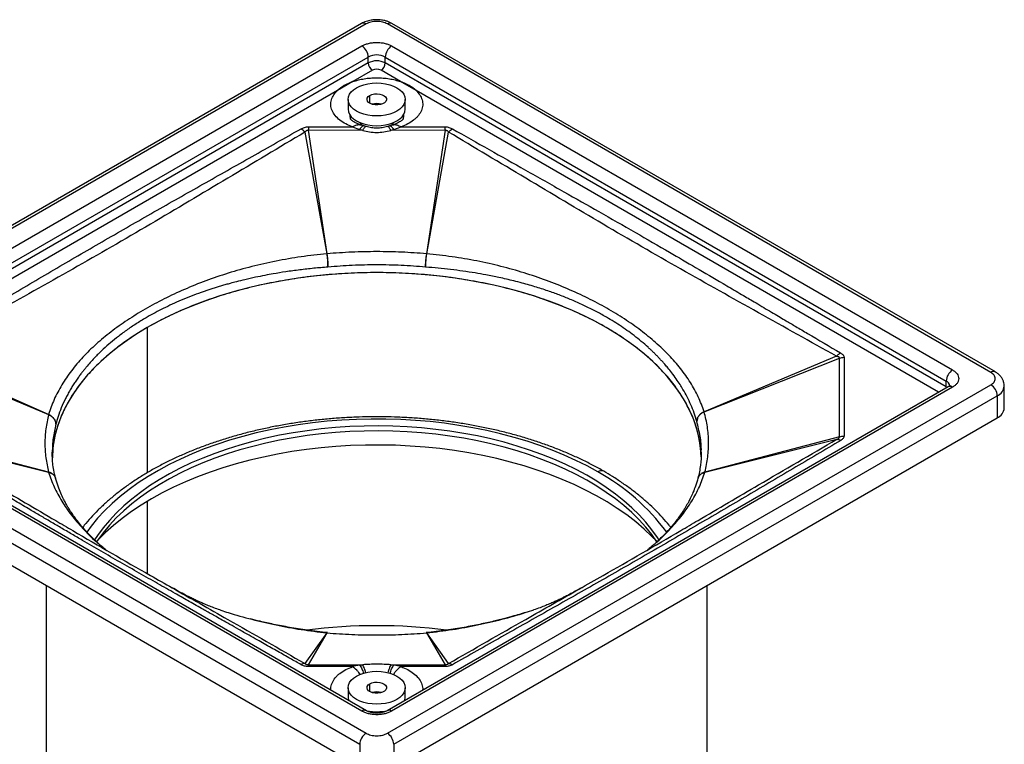
# Model space of a CAD drawing. Units: millimetres. Extents: x 0 to 420, y 0 to 297.
# Drawn here: x 285 to 367, y 161 to 221 of the extents above; entities that cross this region are included whole.
import ezdxf

# ---------------------------------------------------------------- set-up
doc = ezdxf.new("R2010")
doc.units = ezdxf.units.MM

msp = doc.modelspace()

# ---------------------------------------------------------------- linework, layer by layer
at = {"color": 7, "linetype": 'Continuous', "lineweight": 25}
for p, q in [((313.935, 221.021), (263.73, 192.039)), ((314.31, 220.984), (264.105, 192.001)), ((366.282, 192.001), (316.077, 220.984)), ((366.657, 192.039), (316.452, 221.021)), ((267.287, 192.206), (313.956, 219.147)), ((316.431, 219.147), (363.1, 192.206)), ((267.817, 191.287), (314.486, 218.228)), ((314.486, 217.739), (314.486, 218.228)), ((315.901, 218.228), (362.57, 191.287)), ((315.901, 217.739), (315.901, 218.228)), ((314.486, 217.739), (267.817, 190.797)), ((314.84, 217.126), (313.21, 216.185)), ((317.177, 216.185), (315.547, 217.126)), ((362.57, 190.797), (315.901, 217.739)), ((311.926, 215.444), (268.462, 190.352)), ((313.21, 216.185), (311.926, 215.444)), ((318.461, 215.444), (317.177, 216.185)), ((361.926, 190.352), (318.461, 215.444)), ((312.819, 214.707), (312.819, 213.891)), ((314.62, 214.376), (314.62, 215.038)), ((317.569, 213.891), (317.569, 214.707)), ((309.516, 212.423), (313.174, 212.425)), ((313.174, 212.425), (313.77, 212.213)), ((314.022, 212.133), (313.77, 212.213)), ((314.312, 212.44), (314.138, 212.497)), ((316.249, 212.497), (316.075, 212.44)), ((316.617, 212.213), (316.365, 212.133)), ((316.617, 212.213), (317.213, 212.425)), ((317.213, 212.425), (320.871, 212.423)), ((309.22, 211.985), (311.037, 201.869)), ((311.057, 201.87), (309.517, 212.137)), ((314.022, 212.133), (309.517, 212.137)), ((320.871, 212.137), (316.365, 212.133)), ((320.871, 212.137), (319.33, 201.87)), ((319.35, 201.869), (321.167, 211.985)), ((311.037, 201.869), (311.057, 201.87)), ((319.33, 201.87), (319.35, 201.869)), ((296.102, 195.735), (296.102, 183.656)), ((287.889, 188.506), (276.921, 193.339)), ((353.447, 193.343), (342.434, 188.739)), ((276.704, 193.195), (287.887, 188.494)), ((342.436, 188.728), (353.684, 193.198)), ((353.684, 186.64), (353.684, 193.198)), ((354.068, 193.261), (354.069, 186.703)), ((264.105, 190.981), (314.31, 161.998)), ((316.077, 161.998), (366.282, 190.981)), ((362.57, 190.797), (362.57, 191.287)), ((367.398, 189.042), (367.398, 190.879)), ((263.575, 190.062), (313.779, 161.08)), ((313.956, 163.835), (267.287, 190.777)), ((314.331, 163.872), (267.662, 190.814)), ((362.725, 190.814), (316.056, 163.872)), ((363.1, 190.777), (316.431, 163.835)), ((316.608, 161.08), (366.812, 190.062)), ((362.57, 190.797), (362.564, 190.721)), ((362.63, 190.759), (362.57, 190.797)), ((366.812, 190.062), (366.812, 188.225)), ((287.89, 188.506), (287.887, 188.494)), ((342.434, 188.739), (342.432, 188.739)), ((342.435, 188.727), (342.436, 188.728)), ((263.575, 188.225), (313.779, 159.243)), ((316.608, 159.243), (366.812, 188.225)), ((287.887, 183.718), (276.704, 186.64)), ((276.921, 186.442), (287.889, 183.707)), ((342.498, 183.707), (353.466, 186.442)), ((353.684, 186.64), (342.501, 183.718)), ((342.171, 185.089), (342.186, 185.359)), ((287.887, 183.718), (287.89, 183.707)), ((342.497, 183.707), (342.5, 183.718)), ((288.465, 183.202), (288.469, 183.177)), ((341.917, 183.172), (341.922, 183.202)), ((296.102, 181.279), (296.102, 175.27)), ((287.694, 174.302), (287.694, 155.356)), ((288.689, 173.727), (288.752, 173.678)), ((288.754, 173.689), (288.752, 173.678)), ((288.752, 173.678), (288.763, 173.684)), ((342.694, 155.356), (342.694, 174.302)), ((302.127, 172.272), (302.234, 172.235)), ((311.037, 170.344), (309.22, 167.796)), ((309.517, 167.698), (311.057, 170.342)), ((311.067, 170.36), (311.037, 170.344)), ((311.037, 170.344), (311.057, 170.342)), ((311.057, 170.342), (311.088, 170.36)), ((311.071, 170.362), (311.067, 170.36)), ((319.299, 170.358), (319.304, 170.356)), ((319.304, 170.356), (319.33, 170.342)), ((319.321, 170.358), (319.316, 170.36)), ((319.35, 170.344), (319.321, 170.358)), ((319.33, 170.342), (319.35, 170.344)), ((319.33, 170.342), (320.871, 167.698)), ((321.167, 167.796), (319.35, 170.344)), ((313.174, 167.536), (309.516, 167.538)), ((309.517, 167.698), (314.022, 167.697)), ((313.77, 167.672), (313.174, 167.536)), ((316.365, 167.697), (320.871, 167.698)), ((317.213, 167.536), (316.617, 167.672)), ((320.871, 167.538), (317.213, 167.536)), ((312.819, 165.785), (312.819, 164.968)), ((314.62, 165.454), (314.62, 166.116)), ((317.569, 164.968), (317.569, 165.785)), ((313.779, 161.08), (313.779, 159.243)), ((316.608, 161.08), (316.608, 159.243))]:
    msp.add_line(p, q, dxfattribs=at)
at = {"color": 7, "linetype": 'Continuous', "lineweight": 25, "flags": 128}
for points in [[(313.514, 215.677), (313.798, 215.816), (314.115, 215.929), (314.46, 216.011), (314.822, 216.061), (315.194, 216.078), (315.565, 216.061), (315.927, 216.011), (316.272, 215.929), (316.59, 215.816), (316.873, 215.677), (317.115, 215.513), (317.31, 215.33), (317.452, 215.131), (317.539, 214.922), (317.569, 214.707), (317.539, 214.493), (317.452, 214.283), (317.31, 214.085), (317.115, 213.901), (316.873, 213.738), (316.59, 213.598), (316.272, 213.485), (315.927, 213.403), (315.565, 213.353), (315.194, 213.336), (314.822, 213.353), (314.46, 213.403), (314.115, 213.485), (313.798, 213.598), (313.514, 213.738), (313.272, 213.901), (313.077, 214.085), (312.935, 214.283), (312.848, 214.493), (312.819, 214.707), (312.848, 214.922), (312.935, 215.131), (313.077, 215.33), (313.272, 215.513), (313.514, 215.677)], [(314.62, 215.038), (314.796, 215.115), (315.002, 215.162), (315.221, 215.175), (315.439, 215.153), (315.638, 215.098), (315.804, 215.015), (315.926, 214.908), (315.992, 214.787), (316, 214.659), (315.948, 214.535), (315.839, 214.424), (315.683, 214.334), (315.491, 214.272), (315.276, 214.242), (315.056, 214.246), (314.845, 214.285), (314.661, 214.354), (314.516, 214.45), (314.421, 214.566), (314.384, 214.691), (314.406, 214.818), (314.487, 214.936), (314.62, 215.038)], [(312.819, 213.891), (312.848, 213.676), (312.935, 213.467), (313.077, 213.268), (313.272, 213.085), (313.514, 212.921), (313.798, 212.781), (314.115, 212.669), (314.46, 212.587), (314.822, 212.536), (315.194, 212.52), (315.565, 212.536), (315.927, 212.587), (316.272, 212.669), (316.59, 212.781), (316.873, 212.921), (317.115, 213.085), (317.31, 213.268), (317.452, 213.467), (317.539, 213.676), (317.569, 213.891), (317.569, 213.891)], [(342.19, 184.975), (342.165, 185.434), (342.078, 186.152), (341.935, 186.867), (341.734, 187.578), (341.476, 188.283), (341.163, 188.979), (340.794, 189.667), (340.37, 190.344), (339.893, 191.01), (339.363, 191.662), (338.781, 192.298), (338.149, 192.919), (337.468, 193.523), (336.74, 194.107), (335.966, 194.671), (335.147, 195.215), (334.285, 195.735), (333.383, 196.233), (332.442, 196.705), (331.465, 197.152), (330.452, 197.573), (329.407, 197.966), (328.332, 198.331), (327.228, 198.667), (326.099, 198.973), (324.947, 199.248), (323.774, 199.493), (322.582, 199.706), (321.375, 199.887), (320.155, 200.035), (318.924, 200.151), (317.685, 200.234), (316.441, 200.284), (315.194, 200.301), (313.947, 200.284), (312.702, 200.234), (311.463, 200.151), (310.232, 200.035), (309.012, 199.887), (307.805, 199.706), (306.613, 199.493), (305.44, 199.248), (304.288, 198.973), (303.159, 198.667), (302.055, 198.331), (300.98, 197.966), (299.935, 197.573), (298.922, 197.152), (297.945, 196.705), (297.004, 196.233), (296.102, 195.735)], [(296.102, 195.735), (295.24, 195.215), (294.422, 194.671), (293.647, 194.107), (292.919, 193.523), (292.238, 192.919), (291.606, 192.298), (291.024, 191.662), (290.494, 191.01), (290.017, 190.344), (289.593, 189.667), (289.224, 188.979), (288.911, 188.283), (288.653, 187.578), (288.452, 186.867), (288.309, 186.152), (288.222, 185.434), (288.194, 184.714)], [(333.578, 183.732), (332.69, 184.222), (331.762, 184.686), (330.797, 185.125), (329.798, 185.537), (328.765, 185.921), (327.703, 186.277), (326.613, 186.603), (325.497, 186.9), (324.358, 187.165), (323.199, 187.399), (322.022, 187.602), (320.829, 187.772), (319.624, 187.909), (318.41, 188.013), (317.188, 188.084), (315.961, 188.122), (314.733, 188.126), (313.506, 188.097), (312.282, 188.034), (311.066, 187.938), (309.858, 187.809), (308.662, 187.647), (307.481, 187.453), (306.317, 187.227), (305.173, 186.969), (304.051, 186.68), (302.954, 186.361), (301.885, 186.013), (300.845, 185.636), (299.837, 185.231), (298.863, 184.798), (297.926, 184.34), (297.027, 183.857), (296.169, 183.35), (295.353, 182.82), (294.582, 182.268), (293.857, 181.696), (293.179, 181.105), (292.55, 180.495), (291.972, 179.87), (291.446, 179.229), (291.079, 178.731)], [(338.673, 178.075), (338.54, 178.28), (338.085, 178.921), (337.577, 179.547), (337.017, 180.16), (336.407, 180.756), (335.748, 181.334), (335.043, 181.893), (334.291, 182.433), (333.496, 182.951), (332.658, 183.446), (331.78, 183.917), (330.864, 184.364), (329.912, 184.785), (328.927, 185.179), (327.909, 185.545), (326.863, 185.883), (325.789, 186.191), (324.691, 186.469), (323.572, 186.717), (322.433, 186.933), (321.277, 187.117), (320.108, 187.27), (318.927, 187.389), (317.737, 187.476), (316.542, 187.53), (315.343, 187.551), (314.145, 187.539), (312.948, 187.493), (311.757, 187.414), (310.574, 187.303), (309.401, 187.158), (308.242, 186.982), (307.098, 186.774), (305.974, 186.534), (304.87, 186.263), (303.79, 185.962), (302.737, 185.632), (301.712, 185.273), (300.718, 184.886), (299.757, 184.472), (298.832, 184.031), (297.945, 183.566), (297.097, 183.076), (296.291, 182.564), (295.528, 182.03), (294.811, 181.476), (294.14, 180.902), (293.518, 180.31), (292.946, 179.702), (292.425, 179.079), (291.956, 178.442), (291.712, 178.072)], [(338.504, 177.926), (338.085, 178.512), (337.577, 179.139), (337.017, 179.751), (336.407, 180.347), (335.748, 180.926), (335.043, 181.485), (334.291, 182.024), (333.496, 182.542), (332.658, 183.037), (331.78, 183.509), (330.864, 183.956), (329.912, 184.376), (328.927, 184.77), (327.909, 185.137), (326.863, 185.474), (325.789, 185.783), (324.691, 186.061), (323.572, 186.308), (322.433, 186.525), (321.277, 186.709), (320.108, 186.861), (318.927, 186.981), (317.737, 187.068), (316.542, 187.122), (315.343, 187.143), (314.145, 187.13), (312.948, 187.085), (311.757, 187.006), (310.574, 186.894), (309.401, 186.75), (308.242, 186.574), (307.098, 186.365), (305.974, 186.126), (304.87, 185.855), (303.79, 185.554), (302.737, 185.224), (301.712, 184.865), (300.718, 184.478), (299.757, 184.063), (298.832, 183.623), (297.945, 183.158), (297.097, 182.668), (296.291, 182.156), (295.528, 181.622), (294.811, 181.067), (294.14, 180.494), (293.518, 179.902), (292.946, 179.294), (292.425, 178.67), (291.956, 178.033), (291.88, 177.922)], [(338.457, 177.996), (338.091, 178.37), (337.441, 178.981), (336.742, 179.574), (335.995, 180.147), (335.202, 180.7), (334.366, 181.23), (333.487, 181.737), (332.569, 182.22), (331.612, 182.678), (330.619, 183.109), (329.592, 183.512), (328.533, 183.888), (327.445, 184.234), (326.33, 184.551), (325.191, 184.837), (324.03, 185.092), (322.849, 185.315), (321.651, 185.506), (320.44, 185.665), (319.216, 185.79), (317.984, 185.882), (316.746, 185.941), (315.504, 185.966), (314.262, 185.958), (313.022, 185.916), (311.786, 185.841), (310.558, 185.732), (309.34, 185.59), (308.135, 185.415), (306.946, 185.208), (305.774, 184.969), (304.624, 184.698), (303.496, 184.396), (302.394, 184.065), (301.321, 183.704), (300.278, 183.314), (299.268, 182.897), (298.292, 182.452), (297.354, 181.982), (296.455, 181.487), (295.598, 180.968), (294.783, 180.426), (294.013, 179.863), (293.29, 179.28), (292.615, 178.678), (291.989, 178.058), (291.93, 177.996)], [(313.514, 166.754), (313.798, 166.894), (314.115, 167.006), (314.46, 167.089), (314.822, 167.139), (315.194, 167.156), (315.565, 167.139), (315.927, 167.089), (316.272, 167.006), (316.59, 166.894), (316.873, 166.754), (317.115, 166.591), (317.31, 166.407), (317.452, 166.209), (317.539, 165.999), (317.569, 165.785), (317.539, 165.57), (317.452, 165.361), (317.31, 165.162), (317.115, 164.979), (316.873, 164.815), (316.59, 164.676), (316.272, 164.563), (315.927, 164.481), (315.565, 164.431), (315.194, 164.414), (314.822, 164.431), (314.46, 164.481), (314.115, 164.563), (313.798, 164.676), (313.514, 164.815), (313.272, 164.979), (313.077, 165.162), (312.935, 165.361), (312.848, 165.57), (312.819, 165.785), (312.848, 165.999), (312.935, 166.209), (313.077, 166.407), (313.272, 166.591), (313.514, 166.754)], [(314.62, 166.116), (314.796, 166.193), (315.002, 166.239), (315.221, 166.252), (315.439, 166.231), (315.638, 166.176), (315.804, 166.092), (315.926, 165.986), (315.992, 165.864), (316, 165.737), (315.948, 165.613), (315.839, 165.502), (315.683, 165.412), (315.491, 165.35), (315.276, 165.319), (315.056, 165.324), (314.845, 165.362), (314.661, 165.432), (314.516, 165.528), (314.421, 165.643), (314.384, 165.769), (314.406, 165.896), (314.487, 166.014), (314.62, 166.116)], [(312.819, 164.968), (312.848, 164.754), (312.857, 164.724)], [(317.53, 164.724), (317.539, 164.754), (317.569, 164.968)]]:
    msp.add_lwpolyline(points, dxfattribs=at)
at = {"color": 7, "linetype": 'Continuous', "lineweight": 25}
for centre, radius, start, end in [((314.09, 220.677), 0.377, 54.38242, 114.30712), ((316.297, 220.677), 0.377, 65.69288, 125.61758), ((313.335, 218.176), 1.153, 2.60548, 57.39452), ((317.052, 218.176), 1.153, 122.60548, 177.39452), ((315.194, 216.864), 1.537, 62.60967, 117.39033), ((315.194, 216.374), 1.537, 62.60967, 117.39033), ((315.254, 217.773), 0.768, 182.60548, 237.39452), ((315.194, 216.444), 0.769, 62.60967, 117.39033), ((315.133, 217.773), 0.768, 302.60548, 357.39452), ((315.194, 213.026), 1.333, 72.72234, 107.27766), ((313.717, 213.36), 0.774, 173.81012, 202.15314), ((316.67, 213.36), 0.774, 337.768, 6.18857), ((314.539, 213.27), 0.901, 212.18707, 237.51202), ((315.827, 213.286), 0.927, 299.30544, 327.66841), ((363.721, 191.235), 1.153, 122.60548, 177.39452), ((366.502, 191.694), 0.378, 65.98675, 125.59193), ((362.384, 190.845), 0.479, 4.02951, 67.26366), ((365.661, 190.01), 1.153, 2.60548, 57.39452), ((366.421, 190.962), 0.981, 293.50816, 354.73513), ((362.88, 190.47), 0.377, 54.38242, 114.30712), ((366.423, 189.123), 0.979, 293.46213, 355.21773), ((333.871, 183.323), 0.504, 65.89152, 125.60025), ((325.123, 168.266), 17.627, 36.36718, 61.3369), ((315.194, 124.637), 46.307, 82.81309, 97.21223), ((315.194, 164.104), 1.333, 72.72234, 107.27766), ((314.174, 163.55), 0.359, 63.76893, 127.2809), ((316.213, 163.55), 0.359, 52.71998, 116.22226), ((314.931, 161.027), 1.153, 122.60548, 177.39452), ((315.456, 161.027), 1.153, 2.60548, 57.39452)]:
    msp.add_arc(centre, radius, start, end, dxfattribs=at)
for points, knots in [([(315.194, 221.333), (315.081, 221.329), (314.924, 221.324), (314.698, 221.292), (314.512, 221.254), (314.3, 221.19), (314.104, 221.114), (313.988, 221.048), (313.937, 221.019)], [0, 0, 0, 0, 0.248992, 0.347383, 0.510412, 0.678143, 0.857485, 1, 1, 1, 1]), ([(316.077, 220.984), (315.954, 221.041), (315.764, 221.13), (315.448, 221.185), (315.194, 221.2), (314.939, 221.185), (314.623, 221.13), (314.433, 221.041), (314.31, 220.984)], [0, 0, 0, 0, 0.239443, 0.369653, 0.5, 0.63021, 0.760557, 1, 1, 1, 1]), ([(316.449, 221.018), (316.417, 221.038), (316.313, 221.102), (316.116, 221.181), (315.889, 221.251), (315.679, 221.294), (315.455, 221.325), (315.293, 221.33), (315.194, 221.333)], [0, 0, 0, 0, 0.092854, 0.295738, 0.495387, 0.640689, 0.780708, 1, 1, 1, 1]), ([(313.956, 219.147), (314.038, 219.19), (314.202, 219.275), (314.503, 219.367), (314.836, 219.429), (315.193, 219.45), (315.491, 219.433), (315.722, 219.398), (315.936, 219.351), (316.185, 219.275), (316.349, 219.19), (316.431, 219.147)], [0, 0, 0, 0, 0.119959, 0.239966, 0.369891, 0.499914, 0.629839, 0.694579, 0.760032, 0.879992, 1, 1, 1, 1]), ([(313.21, 216.185), (313.359, 216.233), (313.657, 216.329), (314.148, 216.428), (314.662, 216.492), (315.193, 216.512), (315.725, 216.492), (316.239, 216.428), (316.73, 216.329), (317.028, 216.233), (317.177, 216.185)], [0, 0, 0, 0, 0.122617, 0.245266, 0.372601, 0.5, 0.627335, 0.754733, 0.87735, 1, 1, 1, 1]), ([(313.174, 212.425), (312.984, 212.502), (312.592, 212.66), (312.102, 212.979), (311.707, 213.357), (311.449, 213.783), (311.364, 214.157), (311.374, 214.455), (311.436, 214.742), (311.59, 215.083), (311.816, 215.326), (311.926, 215.444)], [0, 0, 0, 0, 0.116615, 0.240115, 0.368674, 0.499919, 0.631164, 0.695502, 0.759885, 0.883385, 1, 1, 1, 1]), ([(318.461, 215.444), (318.571, 215.326), (318.797, 215.083), (318.985, 214.671), (319.041, 214.23), (318.938, 213.783), (318.722, 213.427), (318.479, 213.164), (318.2, 212.924), (317.795, 212.66), (317.403, 212.502), (317.213, 212.425)], [0, 0, 0, 0, 0.116615, 0.240115, 0.368674, 0.499919, 0.631164, 0.695502, 0.759885, 0.883385, 1, 1, 1, 1]), ([(313.875, 212.585), (313.853, 212.591), (313.758, 212.619), (313.608, 212.676), (313.431, 212.755), (313.283, 212.837), (313.166, 212.915), (313.079, 212.985), (313.025, 213.04), (312.999, 213.074), (312.998, 213.076), (312.998, 213.076)], [0, 0, 0, 0, 0.036021, 0.158753, 0.281666, 0.404137, 0.526092, 0.648105, 0.771575, 0.898237, 1, 1, 1, 1]), ([(317.391, 213.078), (317.389, 213.076), (317.386, 213.07), (317.348, 213.024), (317.276, 212.957), (317.165, 212.875), (317.017, 212.786), (316.831, 212.698), (316.66, 212.629), (316.545, 212.595), (316.511, 212.585)], [0, 0, 0, 0, 0.135682, 0.271446, 0.404835, 0.537784, 0.671615, 0.80703, 0.943732, 1, 1, 1, 1]), ([(276.595, 193.614), (277.928, 194.399), (280.593, 195.968), (284.581, 198.328), (288.576, 200.684), (292.6, 203.023), (296.655, 205.345), (300.732, 207.654), (304.822, 209.955), (307.541, 211.494), (308.9, 212.263)], [0, 0, 0, 0, 0.124999, 0.25, 0.375001, 0.5, 0.625, 0.75, 0.875, 1, 1, 1, 1]), ([(308.9, 212.263), (308.99, 212.306), (309.126, 212.37), (309.345, 212.416), (309.46, 212.421), (309.516, 212.423)], [0, 0, 0, 0, 0.501683, 0.756723, 1, 1, 1, 1]), ([(309.22, 211.985), (309.163, 212.047), (309.06, 212.159), (308.949, 212.231), (308.9, 212.263)], [0, 0, 0, 0, 0.559729, 1, 1, 1, 1]), ([(309.516, 212.423), (309.516, 212.377), (309.516, 212.294), (309.516, 212.185), (309.517, 212.137)], [0, 0, 0, 0, 0.55981, 1, 1, 1, 1]), ([(313.174, 212.425), (313.293, 212.489), (313.445, 212.569), (313.613, 212.602), (313.699, 212.609), (313.783, 212.604), (313.842, 212.595), (313.871, 212.584), (313.874, 212.582)], [0, 0, 0, 0, 0.464493, 0.588996, 0.716645, 0.847426, 0.981331, 1, 1, 1, 1]), ([(314.133, 212.483), (314.126, 212.49), (314.086, 212.53), (313.962, 212.454), (313.834, 212.293), (313.77, 212.213)], [0, 0, 0, 0, 0.0957, 0.547847, 1, 1, 1, 1]), ([(314.138, 212.496), (314.126, 212.5), (314.108, 212.505), (314.066, 212.518), (314.033, 212.528), (313.997, 212.541), (313.939, 212.562), (313.901, 212.575), (313.873, 212.584)], [0, 0, 0, 0, 0.275152, 0.381163, 0.476898, 0.575492, 0.689929, 1, 1, 1, 1]), ([(314.022, 212.133), (314.074, 212.216), (314.178, 212.382), (314.275, 212.467), (314.303, 212.433), (314.308, 212.427)], [0, 0, 0, 0, 0.453081, 0.906157, 1, 1, 1, 1]), ([(316.075, 212.44), (315.933, 212.404), (315.647, 212.331), (315.194, 212.305), (314.74, 212.331), (314.454, 212.404), (314.312, 212.44)], [0, 0, 0, 0, 0.2486154, 0.5, 0.7513846, 1, 1, 1, 1]), ([(316.365, 212.133), (316.313, 212.216), (316.209, 212.382), (316.112, 212.467), (316.084, 212.433), (316.079, 212.427)], [0, 0, 0, 0, 0.453084, 0.906174, 1, 1, 1, 1]), ([(316.515, 212.584), (316.487, 212.575), (316.449, 212.563), (316.391, 212.542), (316.354, 212.529), (316.321, 212.518), (316.279, 212.506), (316.262, 212.5), (316.249, 212.497)], [0, 0, 0, 0, 0.310574, 0.425264, 0.524007, 0.619713, 0.725513, 1, 1, 1, 1]), ([(316.617, 212.213), (316.544, 212.307), (316.399, 212.493), (316.299, 212.494), (316.25, 212.494)], [0, 0, 0, 0, 0.5061732, 1, 1, 1, 1]), ([(316.512, 212.583), (316.516, 212.584), (316.571, 212.603), (316.684, 212.614), (316.91, 212.585), (317.094, 212.488), (317.213, 212.425)], [0, 0, 0, 0, 0.019868, 0.284674, 0.53661, 1, 1, 1, 1]), ([(320.871, 212.423), (320.927, 212.421), (321.042, 212.416), (321.261, 212.37), (321.397, 212.306), (321.487, 212.263)], [0, 0, 0, 0, 0.243099, 0.498312, 1, 1, 1, 1]), ([(320.871, 212.137), (320.871, 212.198), (320.871, 212.306), (320.871, 212.387), (320.871, 212.423)], [0, 0, 0, 0, 0.55981, 1, 1, 1, 1]), ([(321.167, 211.985), (321.224, 212.047), (321.327, 212.159), (321.438, 212.231), (321.487, 212.263)], [0, 0, 0, 0, 0.5597287, 1, 1, 1, 1]), ([(321.487, 212.263), (322.506, 211.686), (324.533, 210.539), (327.624, 208.795), (330.672, 207.077), (333.721, 205.35), (336.657, 203.672), (339.336, 202.123), (341.764, 200.707), (343.448, 199.72), (344.621, 199.03), (345.236, 198.668), (345.804, 198.333), (346.352, 198.009), (346.919, 197.675), (347.539, 197.308), (348.163, 196.939), (348.728, 196.605), (349.215, 196.317), (349.649, 196.061), (350.084, 195.804), (350.548, 195.53), (351.787, 194.799), (352.865, 194.164), (353.78, 193.625)], [0, 0, 0, 0, 0.093756, 0.186468, 0.283981, 0.373621, 0.467095, 0.555386, 0.622675, 0.693816, 0.713085, 0.732618, 0.751595, 0.766394, 0.784144, 0.804845, 0.82476, 0.842767, 0.858011, 0.870491, 0.883624, 0.898812, 0.914102, 1, 1, 1, 1]), ([(309.22, 211.985), (307.08, 210.707), (302.801, 208.154), (296.361, 204.31), (289.902, 200.576), (283.426, 196.971), (279.09, 194.55), (276.921, 193.339)], [0, 0, 0, 0, 0.200098, 0.4000732, 0.5999245, 0.7999, 1, 1, 1, 1]), ([(309.517, 212.137), (309.502, 212.138), (309.473, 212.14), (309.415, 212.131), (309.346, 212.104), (309.275, 212.052), (309.239, 212.008), (309.22, 211.985)], [0, 0, 0, 0, 0.110931, 0.220719, 0.450947, 0.709819, 1, 1, 1, 1]), ([(314.022, 212.133), (314.209, 212.085), (314.588, 211.99), (315.182, 211.952), (315.785, 211.987), (316.17, 212.084), (316.365, 212.133)], [0, 0, 0, 0, 0.24467, 0.496365, 0.744579, 1, 1, 1, 1]), ([(321.167, 211.985), (321.148, 212.008), (321.112, 212.052), (321.041, 212.104), (320.972, 212.131), (320.914, 212.14), (320.885, 212.138), (320.871, 212.137)], [0, 0, 0, 0, 0.290176, 0.54905, 0.77928, 0.889068, 1, 1, 1, 1]), ([(353.447, 193.343), (351.28, 194.552), (346.947, 196.969), (340.475, 200.585), (334.021, 204.31), (327.583, 208.159), (323.306, 210.709), (321.167, 211.985)], [0, 0, 0, 0, 0.200095, 0.400064, 0.59992, 0.799901, 1, 1, 1, 1]), ([(311.037, 201.869), (310.323, 201.791), (308.895, 201.636), (306.809, 201.275), (304.782, 200.82), (302.829, 200.268), (300.957, 199.63), (299.174, 198.913), (297.487, 198.123), (295.903, 197.268), (294.426, 196.352), (293.064, 195.383), (291.825, 194.361), (290.723, 193.281), (289.766, 192.149), (288.967, 190.97), (288.318, 189.755), (288.032, 188.922), (287.89, 188.506)], [0, 0, 0, 0, 0.062825, 0.125548, 0.188171, 0.250704, 0.313131, 0.375459, 0.437736, 0.499998, 0.562267, 0.624559, 0.686893, 0.749322, 0.811863, 0.874488, 0.937192, 1, 1, 1, 1]), ([(311.037, 201.869), (311.051, 201.782), (311.077, 201.607), (311.108, 201.311), (311.129, 201.016), (311.133, 200.846), (311.135, 200.761)], [0, 0, 0, 0, 0.249769, 0.500229, 0.750257, 1, 1, 1, 1]), ([(319.33, 201.87), (318.643, 201.921), (317.27, 202.021), (315.194, 202.059), (313.117, 202.021), (311.744, 201.921), (311.057, 201.87)], [0, 0, 0, 0, 0.2500157, 0.5, 0.7499843, 1, 1, 1, 1]), ([(311.135, 200.761), (311.135, 200.846), (311.136, 201.017), (311.121, 201.312), (311.094, 201.609), (311.07, 201.783), (311.057, 201.87)], [0, 0, 0, 0, 0.249743, 0.499771, 0.750231, 1, 1, 1, 1]), ([(319.33, 201.87), (319.317, 201.783), (319.293, 201.609), (319.267, 201.312), (319.251, 201.017), (319.252, 200.846), (319.253, 200.761)], [0, 0, 0, 0, 0.250007, 0.500405, 0.750397, 1, 1, 1, 1]), ([(319.253, 200.761), (319.254, 200.846), (319.258, 201.016), (319.279, 201.311), (319.31, 201.607), (319.336, 201.781), (319.35, 201.869)], [0, 0, 0, 0, 0.249603, 0.499595, 0.749993, 1, 1, 1, 1]), ([(342.432, 188.739), (342.281, 189.15), (341.979, 189.971), (341.312, 191.169), (340.494, 192.326), (339.522, 193.435), (338.412, 194.495), (337.174, 195.502), (335.815, 196.455), (334.342, 197.351), (332.764, 198.187), (331.088, 198.961), (329.32, 199.667), (327.467, 200.294), (325.535, 200.838), (323.531, 201.285), (321.468, 201.639), (320.056, 201.792), (319.35, 201.869)], [0, 0, 0, 0, 0.06282, 0.125538, 0.18816, 0.250696, 0.313123, 0.37544, 0.437702, 0.499955, 0.562236, 0.624566, 0.686935, 0.749338, 0.811804, 0.874395, 0.937149, 1, 1, 1, 1]), ([(311.135, 200.761), (310.742, 200.729), (309.954, 200.666), (308.784, 200.533), (307.656, 200.378), (306.694, 200.221), (305.851, 200.066), (305.062, 199.906), (304.27, 199.728), (303.577, 199.557), (303.052, 199.418), (302.637, 199.303), (302.272, 199.197), (301.917, 199.09), (301.57, 198.981), (301.234, 198.871), (300.906, 198.761), (300.411, 198.588), (299.745, 198.341), (298.681, 197.909), (297.44, 197.345), (296.541, 196.848), (296.102, 196.606)], [0, 0, 0, 0, 0.069773, 0.139719, 0.209839, 0.274245, 0.316389, 0.366336, 0.422161, 0.467128, 0.50002, 0.524637, 0.548817, 0.572562, 0.59587, 0.618742, 0.641178, 0.663178, 0.721425, 0.781479, 0.8934, 1, 1, 1, 1]), ([(319.253, 200.761), (318.579, 200.814), (317.232, 200.919), (315.194, 200.959), (313.155, 200.919), (311.808, 200.814), (311.135, 200.761)], [0, 0, 0, 0, 0.250001, 0.5, 0.75, 1, 1, 1, 1]), ([(341.824, 187.923), (341.752, 188.156), (341.611, 188.621), (341.334, 189.308), (341.022, 189.964), (340.713, 190.524), (340.411, 191.016), (340.102, 191.479), (339.76, 191.944), (339.436, 192.351), (339.175, 192.659), (338.961, 192.901), (338.766, 193.113), (338.569, 193.32), (338.37, 193.521), (338.169, 193.718), (337.967, 193.909), (337.651, 194.199), (337.202, 194.589), (336.429, 195.207), (335.425, 195.92), (334.3, 196.609), (333.276, 197.164), (332.362, 197.614), (331.433, 198.026), (330.498, 198.401), (329.529, 198.752), (328.463, 199.1), (327.468, 199.387), (326.422, 199.657), (325.419, 199.889), (324.34, 200.106), (323.34, 200.281), (322.364, 200.431), (321.342, 200.564), (320.304, 200.677), (319.604, 200.733), (319.253, 200.761)], [0, 0, 0, 0, 0.035528, 0.070644, 0.105349, 0.137152, 0.158232, 0.183175, 0.211075, 0.233557, 0.250002, 0.262168, 0.274145, 0.285931, 0.297527, 0.308933, 0.32015, 0.331176, 0.360517, 0.39062, 0.446426, 0.500006, 0.535317, 0.570947, 0.606896, 0.640024, 0.672917, 0.709576, 0.75, 0.772784, 0.812506, 0.846945, 0.875005, 0.905982, 0.93714, 0.96848, 1, 1, 1, 1]), ([(342.172, 185.035), (342.159, 185.336), (342.128, 186.045), (341.885, 187.155), (341.475, 188.356), (340.898, 189.535), (340.164, 190.685), (339.275, 191.797), (338.239, 192.866), (337.059, 193.885), (335.746, 194.847), (334.305, 195.747), (332.747, 196.578), (331.08, 197.337), (329.316, 198.017), (327.464, 198.616), (325.537, 199.129), (323.546, 199.553), (321.503, 199.886), (319.422, 200.125), (317.314, 200.269), (315.194, 200.317), (313.073, 200.269), (310.965, 200.125), (308.884, 199.886), (306.842, 199.553), (304.85, 199.129), (302.923, 198.616), (301.071, 198.018), (299.308, 197.336), (297.635, 196.581), (296.613, 196.017), (296.102, 195.735)], [0, 0, 0, 0, 0.024796, 0.058423, 0.092051, 0.125679, 0.159307, 0.192934, 0.226562, 0.26019, 0.293817, 0.327445, 0.361073, 0.394701, 0.428328, 0.461956, 0.495584, 0.529212, 0.562839, 0.596467, 0.630095, 0.663723, 0.69735, 0.730978, 0.764606, 0.798234, 0.831861, 0.865489, 0.899117, 0.932745, 0.966372, 1, 1, 1, 1]), ([(296.102, 196.606), (295.821, 196.44), (295.257, 196.105), (294.457, 195.567), (293.717, 195.023), (293.046, 194.477), (292.405, 193.907), (291.747, 193.261), (291.26, 192.723), (290.932, 192.329), (290.757, 192.112), (290.567, 191.866), (290.363, 191.589), (290.15, 191.284), (289.938, 190.96), (289.749, 190.652), (289.598, 190.39), (289.451, 190.123), (289.225, 189.685), (288.95, 189.074), (288.685, 188.361), (288.56, 187.908), (288.5, 187.695)], [0, 0, 0, 0, 0.070283, 0.14148, 0.213593, 0.277786, 0.341296, 0.415369, 0.500006, 0.5208, 0.544418, 0.570859, 0.600124, 0.633225, 0.667963, 0.702309, 0.72952, 0.749595, 0.784776, 0.864265, 0.936006, 1, 1, 1, 1]), ([(296.102, 195.735), (295.613, 195.44), (294.636, 194.85), (293.329, 193.884), (292.148, 192.867), (291.112, 191.797), (290.223, 190.685), (289.489, 189.535), (288.912, 188.356), (288.501, 187.155), (288.252, 186.002), (288.221, 185.249), (288.207, 184.905)], [0, 0, 0, 0, 0.101588, 0.203176, 0.304764, 0.406352, 0.50794, 0.609529, 0.711117, 0.812705, 0.914293, 1, 1, 1, 1]), ([(353.447, 193.343), (353.507, 193.406), (353.613, 193.52), (353.729, 193.593), (353.78, 193.625)], [0, 0, 0, 0, 0.559717, 1, 1, 1, 1]), ([(353.684, 193.198), (353.685, 193.207), (353.685, 193.224), (353.669, 193.257), (353.625, 193.292), (353.546, 193.324), (353.481, 193.336), (353.447, 193.343)], [0, 0, 0, 0, 0.108089, 0.216261, 0.446584, 0.707853, 1, 1, 1, 1]), ([(353.78, 193.625), (353.856, 193.572), (353.972, 193.492), (354.055, 193.362), (354.064, 193.294), (354.068, 193.261)], [0, 0, 0, 0, 0.5020998, 0.7575332, 1, 1, 1, 1]), ([(353.684, 193.198), (353.754, 193.218), (353.879, 193.254), (354.01, 193.259), (354.068, 193.261)], [0, 0, 0, 0, 0.559812, 1, 1, 1, 1]), ([(363.1, 192.206), (363.174, 192.158), (363.321, 192.064), (363.482, 191.89), (363.589, 191.698), (363.624, 191.491), (363.595, 191.319), (363.534, 191.186), (363.454, 191.062), (363.321, 190.919), (363.174, 190.824), (363.1, 190.777)], [0, 0, 0, 0, 0.119959, 0.239966, 0.369891, 0.499914, 0.629839, 0.694579, 0.760032, 0.879992, 1, 1, 1, 1]), ([(366.282, 190.981), (366.381, 191.052), (366.535, 191.162), (366.631, 191.344), (366.657, 191.491), (366.631, 191.638), (366.535, 191.821), (366.381, 191.93), (366.282, 192.001)], [0, 0, 0, 0, 0.239443, 0.369653, 0.5, 0.63021, 0.760557, 1, 1, 1, 1]), ([(367.395, 190.868), (367.396, 190.88), (367.405, 190.974), (367.371, 191.156), (367.29, 191.393), (367.159, 191.61), (366.991, 191.798), (366.82, 191.942), (366.698, 192.01), (366.654, 192.035)], [0, 0, 0, 0, 0.0248092, 0.1954723, 0.3754637, 0.5438143, 0.7185015, 0.898239, 1, 1, 1, 1]), ([(362.872, 190.931), (362.872, 190.932), (362.874, 190.935), (362.856, 190.91), (362.809, 190.866), (362.751, 190.831), (362.724, 190.814)], [0, 0, 0, 0, 0.118782, 0.430577, 0.73619, 1, 1, 1, 1]), ([(287.887, 188.494), (287.801, 188.099), (287.63, 187.308), (287.566, 186.11), (287.63, 184.911), (287.801, 184.116), (287.887, 183.718)], [0, 0, 0, 0, 0.250016, 0.5, 0.749984, 1, 1, 1, 1]), ([(287.887, 188.494), (287.973, 188.45), (288.145, 188.36), (288.338, 188.161), (288.473, 187.934), (288.491, 187.774), (288.5, 187.695)], [0, 0, 0, 0, 0.2493728, 0.4999682, 0.7504391, 1, 1, 1, 1]), ([(288.5, 187.695), (288.492, 187.776), (288.474, 187.938), (288.34, 188.168), (288.148, 188.37), (287.976, 188.461), (287.89, 188.506)], [0, 0, 0, 0, 0.249561, 0.500032, 0.750627, 1, 1, 1, 1]), ([(342.432, 188.739), (342.346, 188.693), (342.173, 188.602), (341.979, 188.399), (341.849, 188.167), (341.832, 188.004), (341.824, 187.923)], [0, 0, 0, 0, 0.25008, 0.49987, 0.750412, 1, 1, 1, 1]), ([(341.824, 187.923), (341.832, 188.003), (341.85, 188.163), (341.981, 188.392), (342.176, 188.592), (342.349, 188.682), (342.435, 188.727)], [0, 0, 0, 0, 0.249588, 0.50013, 0.74992, 1, 1, 1, 1]), ([(342.432, 188.739), (342.433, 188.736), (342.434, 188.733), (342.435, 188.729), (342.435, 188.727)], [0, 0, 0, 0, 0.56, 1, 1, 1, 1]), ([(342.434, 188.739), (342.434, 188.737), (342.435, 188.733), (342.436, 188.729), (342.436, 188.728)], [0, 0, 0, 0, 0.5599995, 1, 1, 1, 1]), ([(342.501, 183.718), (342.59, 184.135), (342.768, 184.969), (342.822, 186.228), (342.736, 187.485), (342.536, 188.313), (342.436, 188.728)], [0, 0, 0, 0, 0.250017, 0.5, 0.749984, 1, 1, 1, 1]), ([(288.5, 187.695), (288.411, 187.308), (288.232, 186.535), (288.206, 185.751), (288.194, 185.359)], [0, 0, 0, 0, 0.500001, 1, 1, 1, 1]), ([(334.076, 183.78), (334.037, 183.804), (333.719, 183.995), (333.087, 184.33), (332.182, 184.785), (331.241, 185.212), (330.271, 185.615), (329.271, 185.992), (328.245, 186.343), (327.195, 186.666), (326.122, 186.962), (325.028, 187.229), (323.916, 187.468), (322.787, 187.678), (321.644, 187.859), (320.489, 188.01), (319.324, 188.131), (318.151, 188.222), (316.973, 188.283), (315.791, 188.313), (314.608, 188.313), (313.427, 188.283), (312.248, 188.223), (311.075, 188.132), (309.91, 188.011), (308.755, 187.86), (307.612, 187.68), (306.484, 187.47), (305.371, 187.232), (304.278, 186.965), (303.204, 186.669), (302.154, 186.346), (301.128, 185.996), (300.128, 185.62), (299.157, 185.217), (298.216, 184.789), (297.307, 184.337), (296.432, 183.86), (295.593, 183.36), (294.792, 182.838), (294.029, 182.295), (293.307, 181.731), (292.627, 181.148), (291.991, 180.546), (291.403, 179.926), (290.984, 179.45), (290.777, 179.176), (290.734, 179.119)], [0, 0, 0, 0, 0.0032741, 0.0263595, 0.0494411, 0.0725166, 0.0955844, 0.1186436, 0.1416939, 0.164735, 0.1877673, 0.2107913, 0.2338074, 0.2568166, 0.2798195, 0.302817, 0.32581, 0.3487996, 0.3717865, 0.3947719, 0.4177566, 0.4407416, 0.4637277, 0.4867157, 0.5097067, 0.5327017, 0.5557015, 0.5787073, 0.6017199, 0.6247402, 0.6477692, 0.6708075, 0.6938558, 0.7169147, 0.7399845, 0.7630651, 0.7861563, 0.809257, 0.8323659, 0.8554806, 0.8785973, 0.9017102, 0.924813, 0.9478976, 0.9709546, 0.9939728, 1, 1, 1, 1]), ([(342.186, 185.359), (342.189, 185.397), (342.216, 185.847), (342.118, 186.707), (341.922, 187.518), (341.824, 187.923)], [0, 0, 0, 0, 0.044415, 0.522137, 1, 1, 1, 1]), ([(308.9, 167.698), (308.598, 167.869), (307.956, 168.233), (306.933, 168.811), (306.019, 169.327), (305.217, 169.78), (304.511, 170.178), (303.748, 170.609), (303.002, 171.03), (302.373, 171.385), (301.856, 171.676), (301.448, 171.907), (301.178, 172.059), (301.019, 172.149), (300.944, 172.191), (300.879, 172.228), (300.825, 172.258), (300.782, 172.283), (300.714, 172.321), (300.273, 172.57), (299.494, 173.01), (298.276, 173.7), (296.934, 174.46), (295.407, 175.33), (293.844, 176.225), (292.275, 177.13), (290.941, 177.904), (289.821, 178.557), (288.933, 179.075), (288.065, 179.583), (287.209, 180.086), (286.437, 180.539), (285.741, 180.949), (285.138, 181.305), (284.578, 181.635), (284.034, 181.957), (283.468, 182.291), (282.814, 182.678), (282.135, 183.079), (281.502, 183.453), (280.958, 183.775), (280.433, 184.085), (279.892, 184.404), (278.6, 185.167), (277.501, 185.814), (276.595, 186.348)], [0, 0, 0, 0, 0.0277703, 0.0591034, 0.0939993, 0.111686, 0.1327545, 0.1588542, 0.1816975, 0.2012841, 0.2166269, 0.2291329, 0.238802, 0.2414195, 0.2437153, 0.2456895, 0.247342, 0.2486728, 0.249682, 0.2535775, 0.289221, 0.3212527, 0.3655615, 0.4127322, 0.462024, 0.5101969, 0.5583343, 0.5861974, 0.614711, 0.6412291, 0.6674294, 0.6948766, 0.7135234, 0.7327048, 0.7515455, 0.7660736, 0.7837974, 0.8047169, 0.8276, 0.8475856, 0.8641917, 0.8787067, 0.896893, 0.9150369, 1, 1, 1, 1]), ([(276.921, 186.442), (279.09, 185.18), (282.952, 182.934), (286.797, 180.674), (288.482, 179.684)], [0, 0, 0, 0, 0.561627, 1, 1, 1, 1]), ([(353.792, 186.348), (352.459, 185.563), (349.794, 183.993), (345.808, 181.632), (341.809, 179.278), (337.787, 176.938), (333.734, 174.615), (329.654, 172.308), (325.566, 170.006), (322.846, 168.467), (321.487, 167.698)], [0, 0, 0, 0, 0.125, 0.25, 0.375, 0.5, 0.624999, 0.75, 0.875001, 1, 1, 1, 1]), ([(341.929, 179.699), (343.607, 180.684), (347.443, 182.938), (351.297, 185.18), (353.466, 186.442)], [0, 0, 0, 0, 0.437157, 1, 1, 1, 1]), ([(353.466, 186.442), (353.498, 186.458), (353.559, 186.487), (353.633, 186.538), (353.672, 186.582), (353.686, 186.616), (353.684, 186.632), (353.684, 186.64)], [0, 0, 0, 0, 0.290166, 0.549039, 0.779277, 0.889068, 1, 1, 1, 1]), ([(353.466, 186.442), (353.524, 186.438), (353.629, 186.43), (353.742, 186.373), (353.792, 186.348)], [0, 0, 0, 0, 0.5597287, 1, 1, 1, 1]), ([(353.684, 186.64), (353.754, 186.66), (353.879, 186.696), (354.011, 186.701), (354.069, 186.703)], [0, 0, 0, 0, 0.55981, 1, 1, 1, 1]), ([(354.069, 186.703), (354.065, 186.671), (354.057, 186.605), (353.977, 186.478), (353.866, 186.399), (353.792, 186.348)], [0, 0, 0, 0, 0.243101, 0.498314, 1, 1, 1, 1]), ([(288.471, 183.201), (288.418, 183.424), (288.318, 183.847), (288.238, 184.43), (288.199, 184.931), (288.196, 185.223), (288.194, 185.358)], [0, 0, 0, 0, 0.296656, 0.56212, 0.796507, 1, 1, 1, 1]), ([(342.193, 185.371), (342.182, 185.009), (342.16, 184.285), (341.997, 183.562), (341.916, 183.201)], [0, 0, 0, 0, 0.499829, 1, 1, 1, 1]), ([(288.464, 183.203), (288.462, 183.217), (288.447, 183.31), (288.339, 183.459), (288.148, 183.629), (287.974, 183.689), (287.887, 183.718)], [0, 0, 0, 0, 0.0555172, 0.3701677, 0.6853302, 1, 1, 1, 1]), ([(287.89, 183.707), (288.032, 183.299), (288.318, 182.484), (288.967, 181.292), (289.765, 180.129), (290.727, 179.006), (291.682, 178.049), (292.37, 177.489), (292.638, 177.271)], [0, 0, 0, 0, 0.177983, 0.355674, 0.533141, 0.710368, 0.887279, 1, 1, 1, 1]), ([(287.89, 183.707), (287.977, 183.678), (288.15, 183.619), (288.341, 183.452), (288.448, 183.306), (288.463, 183.215), (288.465, 183.202)], [0, 0, 0, 0, 0.315923, 0.632341, 0.948245, 1, 1, 1, 1]), ([(339.655, 179.117), (339.608, 179.178), (339.398, 179.456), (338.978, 179.934), (338.393, 180.55), (337.759, 181.148), (337.082, 181.73), (336.362, 182.292), (335.601, 182.834), (334.841, 183.332), (334.318, 183.639), (334.076, 183.78)], [0, 0, 0, 0, 0.034743, 0.15682, 0.279232, 0.401915, 0.524809, 0.647858, 0.771012, 0.894231, 1, 1, 1, 1]), ([(337.75, 177.271), (338.018, 177.489), (338.706, 178.049), (339.661, 179.006), (340.622, 180.129), (341.42, 181.292), (342.069, 182.485), (342.355, 183.299), (342.497, 183.707)], [0, 0, 0, 0, 0.1126477, 0.2895738, 0.4668148, 0.6442964, 0.8220018, 1, 1, 1, 1]), ([(341.922, 183.202), (341.924, 183.215), (341.939, 183.306), (342.046, 183.452), (342.237, 183.619), (342.411, 183.678), (342.497, 183.707)], [0, 0, 0, 0, 0.051945, 0.36789, 0.684381, 1, 1, 1, 1]), ([(342.5, 183.718), (342.414, 183.688), (342.24, 183.628), (342.048, 183.459), (341.94, 183.31), (341.925, 183.216), (341.923, 183.202)], [0, 0, 0, 0, 0.314341, 0.62955, 0.944216, 1, 1, 1, 1]), ([(292.616, 177.283), (292.518, 177.365), (292.269, 177.571), (291.908, 177.899), (291.538, 178.252), (291.207, 178.59), (290.88, 178.944), (290.537, 179.343), (290.204, 179.764), (289.913, 180.166), (289.709, 180.473), (289.559, 180.712), (289.434, 180.92), (289.289, 181.175), (289.105, 181.525), (288.891, 181.983), (288.658, 182.563), (288.535, 182.982), (288.47, 183.206)], [0, 0, 0, 0, 0.043966, 0.111707, 0.1736, 0.230198, 0.290371, 0.360224, 0.437072, 0.506022, 0.564786, 0.59189, 0.625949, 0.668098, 0.718332, 0.797875, 0.891766, 1, 1, 1, 1]), ([(341.918, 183.206), (341.854, 182.988), (341.737, 182.588), (341.523, 182.049), (341.328, 181.621), (341.166, 181.303), (341.034, 181.062), (340.911, 180.848), (340.747, 180.579), (340.524, 180.237), (340.243, 179.845), (339.948, 179.464), (339.64, 179.096), (339.328, 178.747), (338.988, 178.391), (338.597, 178.009), (338.193, 177.636), (337.896, 177.387), (337.774, 177.285)], [0, 0, 0, 0, 0.104051, 0.190757, 0.260109, 0.312094, 0.347293, 0.381099, 0.420308, 0.483054, 0.553687, 0.61946, 0.678455, 0.744409, 0.80339, 0.8653, 0.945126, 1, 1, 1, 1]), ([(288.482, 179.684), (288.955, 179.406), (291.587, 177.861), (294.819, 175.992), (297.572, 174.432), (298.179, 174.088)], [0, 0, 0, 0, 0.145845, 0.811439, 1, 1, 1, 1]), ([(332.034, 173.99), (332.7, 174.367), (335.51, 175.958), (338.808, 177.866), (341.448, 179.416), (341.929, 179.699)], [0, 0, 0, 0, 0.2023348, 0.8545755, 1, 1, 1, 1]), ([(302.153, 172.251), (301.981, 172.31), (301.665, 172.418), (301.213, 172.593), (300.832, 172.752), (300.523, 172.887), (300.281, 172.998), (300.026, 173.117), (299.705, 173.272), (299.251, 173.502), (298.726, 173.78), (298.344, 173.996), (298.159, 174.1)], [0, 0, 0, 0, 0.139079, 0.25643, 0.353185, 0.430159, 0.487921, 0.530604, 0.61335, 0.725799, 0.867303, 1, 1, 1, 1]), ([(298.179, 174.088), (299.719, 173.216), (303.408, 171.126), (307.081, 169.022), (309.22, 167.796)], [0, 0, 0, 0, 0.417393, 1, 1, 1, 1]), ([(321.167, 167.796), (323.306, 169.023), (326.921, 171.095), (330.552, 173.151), (332.034, 173.99)], [0, 0, 0, 0, 0.5918732, 1, 1, 1, 1]), ([(332.226, 174.099), (332.091, 174.022), (331.796, 173.855), (331.378, 173.63), (330.994, 173.43), (330.694, 173.279), (330.464, 173.167), (330.242, 173.061), (329.978, 172.938), (329.636, 172.786), (329.226, 172.614), (328.747, 172.426), (328.414, 172.312), (328.234, 172.251)], [0, 0, 0, 0, 0.095044, 0.208341, 0.302223, 0.376381, 0.430497, 0.47377, 0.540984, 0.626487, 0.730874, 0.854988, 1, 1, 1, 1]), ([(302.234, 172.235), (302.435, 172.166), (303.258, 171.881), (304.785, 171.463), (306.808, 170.989), (308.896, 170.605), (310.323, 170.431), (311.037, 170.344)], [0, 0, 0, 0, 0.074752, 0.305537, 0.536652, 0.768138, 1, 1, 1, 1]), ([(327.55, 172.031), (327.437, 171.995), (327.125, 171.898), (326.563, 171.735), (325.796, 171.524), (324.855, 171.289), (323.725, 171.037), (322.416, 170.787), (320.925, 170.548), (319.859, 170.428), (319.299, 170.365)], [0, 0, 0, 0, 0.043359, 0.120169, 0.213907, 0.332552, 0.470467, 0.627668, 0.804171, 1, 1, 1, 1]), ([(319.35, 170.344), (320.064, 170.431), (321.492, 170.605), (323.579, 170.989), (325.602, 171.462), (327.166, 171.893), (328.024, 172.19), (328.26, 172.272)], [0, 0, 0, 0, 0.228847, 0.457323, 0.685433, 0.913217, 1, 1, 1, 1]), ([(311.088, 170.365), (310.528, 170.428), (309.462, 170.548), (307.971, 170.787), (306.663, 171.038), (305.582, 171.276), (304.944, 171.439), (304.675, 171.508)], [0, 0, 0, 0, 0.2551063, 0.4850354, 0.6898212, 0.8694822, 1, 1, 1, 1]), ([(311.057, 170.342), (311.744, 170.294), (313.117, 170.197), (315.194, 170.161), (317.27, 170.197), (318.643, 170.294), (319.33, 170.342)], [0, 0, 0, 0, 0.250016, 0.5, 0.749984, 1, 1, 1, 1]), ([(309.22, 167.796), (309.163, 167.791), (309.06, 167.782), (308.949, 167.724), (308.9, 167.698)], [0, 0, 0, 0, 0.559729, 1, 1, 1, 1]), ([(309.516, 167.538), (309.46, 167.541), (309.345, 167.545), (309.126, 167.591), (308.99, 167.656), (308.9, 167.698)], [0, 0, 0, 0, 0.243099, 0.498313, 1, 1, 1, 1]), ([(309.22, 167.796), (309.239, 167.782), (309.275, 167.756), (309.346, 167.723), (309.415, 167.705), (309.473, 167.698), (309.502, 167.698), (309.517, 167.698)], [0, 0, 0, 0, 0.290174, 0.549051, 0.779285, 0.889073, 1, 1, 1, 1]), ([(309.517, 167.698), (309.516, 167.677), (309.516, 167.641), (309.516, 167.57), (309.516, 167.538)], [0, 0, 0, 0, 0.55981, 1, 1, 1, 1]), ([(311.392, 165.569), (311.384, 165.622), (311.351, 165.825), (311.456, 166.178), (311.665, 166.534), (311.908, 166.798), (312.187, 167.038), (312.592, 167.301), (312.984, 167.459), (313.174, 167.536)], [0, 0, 0, 0, 0.068148, 0.261869, 0.45559, 0.550554, 0.645585, 0.827874, 1, 1, 1, 1]), ([(313.81, 166.879), (313.773, 166.934), (313.685, 167.068), (313.476, 167.312), (313.293, 167.448), (313.174, 167.536)], [0, 0, 0, 0, 0.199938, 0.481717, 1, 1, 1, 1]), ([(313.77, 167.672), (313.792, 167.675), (313.836, 167.68), (313.92, 167.689), (313.982, 167.694), (314.022, 167.697)], [0, 0, 0, 0, 0.265579, 0.531156, 1, 1, 1, 1]), ([(313.77, 167.672), (313.836, 167.572), (313.955, 167.393), (314.043, 167.116), (314.082, 166.993)], [0, 0, 0, 0, 0.553919, 1, 1, 1, 1]), ([(316.365, 167.697), (316.178, 167.709), (315.799, 167.732), (315.205, 167.741), (314.602, 167.733), (314.217, 167.709), (314.022, 167.697)], [0, 0, 0, 0, 0.244633, 0.496294, 0.744547, 1, 1, 1, 1]), ([(314.266, 167.034), (314.237, 167.152), (314.171, 167.421), (314.076, 167.597), (314.022, 167.697)], [0, 0, 0, 0, 0.435235, 1, 1, 1, 1]), ([(316.365, 167.697), (316.311, 167.597), (316.216, 167.421), (316.151, 167.153), (316.122, 167.036)], [0, 0, 0, 0, 0.565834, 1, 1, 1, 1]), ([(316.305, 166.99), (316.344, 167.114), (316.432, 167.391), (316.551, 167.572), (316.617, 167.672)], [0, 0, 0, 0, 0.4482855, 1, 1, 1, 1]), ([(316.365, 167.697), (316.388, 167.695), (316.433, 167.692), (316.517, 167.684), (316.578, 167.677), (316.617, 167.672)], [0, 0, 0, 0, 0.265483, 0.530966, 1, 1, 1, 1]), ([(317.213, 167.536), (317.093, 167.448), (316.941, 167.337), (316.773, 167.148), (316.687, 167.041), (316.621, 166.951), (316.585, 166.895), (316.575, 166.88)], [0, 0, 0, 0, 0.520826, 0.659436, 0.801176, 0.946036, 1, 1, 1, 1]), ([(317.213, 167.536), (317.403, 167.459), (317.795, 167.301), (318.285, 166.983), (318.68, 166.604), (318.935, 166.178), (319.024, 165.828), (319.012, 165.627), (319.009, 165.577)], [0, 0, 0, 0, 0.1728, 0.355802, 0.546299, 0.740777, 0.935255, 1, 1, 1, 1]), ([(320.871, 167.698), (320.885, 167.698), (320.914, 167.698), (320.972, 167.705), (321.041, 167.723), (321.112, 167.756), (321.148, 167.782), (321.167, 167.796)], [0, 0, 0, 0, 0.110931, 0.220719, 0.450947, 0.709819, 1, 1, 1, 1]), ([(321.487, 167.698), (321.397, 167.656), (321.261, 167.591), (321.042, 167.545), (320.927, 167.541), (320.871, 167.538)], [0, 0, 0, 0, 0.501683, 0.756723, 1, 1, 1, 1]), ([(320.871, 167.538), (320.871, 167.578), (320.871, 167.648), (320.871, 167.682), (320.871, 167.698)], [0, 0, 0, 0, 0.55981, 1, 1, 1, 1]), ([(321.167, 167.796), (321.224, 167.791), (321.327, 167.782), (321.438, 167.724), (321.487, 167.698)], [0, 0, 0, 0, 0.559729, 1, 1, 1, 1]), ([(316.431, 163.835), (316.349, 163.793), (316.185, 163.708), (315.884, 163.615), (315.551, 163.553), (315.194, 163.533), (314.896, 163.55), (314.665, 163.585), (314.451, 163.631), (314.202, 163.708), (314.038, 163.793), (313.956, 163.835)], [0, 0, 0, 0, 0.119959, 0.239966, 0.369891, 0.499914, 0.629839, 0.694579, 0.760032, 0.879992, 1, 1, 1, 1]), ([(315.194, 163.677), (315.111, 163.68), (314.997, 163.683), (314.836, 163.705), (314.708, 163.729), (314.571, 163.767), (314.449, 163.813), (314.368, 163.85), (314.337, 163.87), (314.333, 163.873)], [0, 0, 0, 0, 0.24128, 0.335811, 0.490392, 0.64625, 0.808136, 0.971199, 1, 1, 1, 1]), ([(316.055, 163.873), (316.051, 163.87), (316.019, 163.849), (315.929, 163.808), (315.79, 163.758), (315.647, 163.722), (315.507, 163.698), (315.361, 163.681), (315.253, 163.678), (315.194, 163.677)], [0, 0, 0, 0, 0.02341, 0.20641, 0.3856, 0.55822, 0.684916, 0.82429, 1, 1, 1, 1]), ([(315.945, 163.818), (315.916, 163.813), (315.827, 163.797), (315.665, 163.78), (315.443, 163.763), (315.167, 163.755), (314.914, 163.764), (314.676, 163.785), (314.54, 163.8), (314.455, 163.815), (314.443, 163.817)], [0, 0, 0, 0, 0.059826, 0.187645, 0.325031, 0.500567, 0.727804, 0.82118, 0.97482, 1, 1, 1, 1]), ([(314.31, 161.998), (314.433, 161.941), (314.623, 161.853), (314.939, 161.797), (315.193, 161.782), (315.448, 161.797), (315.764, 161.853), (315.954, 161.941), (316.077, 161.998)], [0, 0, 0, 0, 0.239443, 0.369653, 0.5, 0.63021, 0.760557, 1, 1, 1, 1])]:
    msp.add_open_spline(points, degree=3, knots=knots, dxfattribs=at)
for points in [[(313.21, 216.185), (312.957, 216.084), (312.452, 215.881), (312.102, 215.59), (311.926, 215.444)], [(318.461, 215.444), (318.286, 215.59), (317.935, 215.881), (317.43, 216.084), (317.177, 216.185)]]:
    msp.add_open_spline(points, degree=3, dxfattribs=at)

doc.saveas('drawing.dxf')
